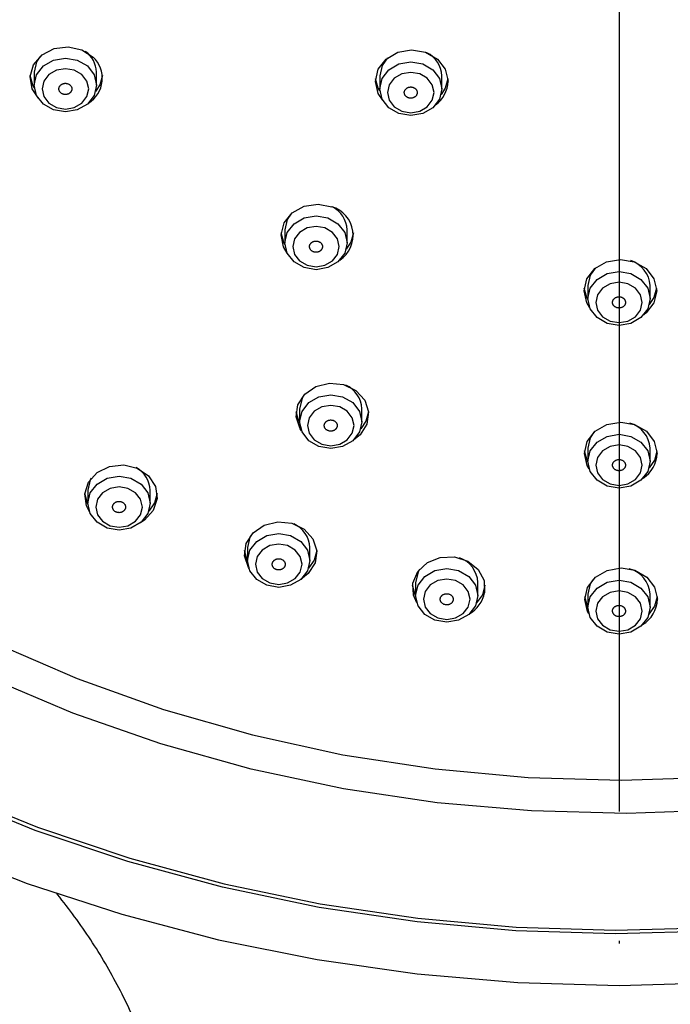
# Model space of a CAD drawing. Units: millimetres. Extents: x 0 to 2520, y 0 to 3564.
# Drawn here: x 934 to 959, y 1869 to 1907 of the extents above; entities that cross this region are included whole.
import ezdxf

# ---------------------------------------------------------------- set-up
doc = ezdxf.new("R2010")
doc.units = ezdxf.units.MM
doc.linetypes.add('PHANTOM', pattern=[13, 10, -1, 0, -1, 0, -1])
doc.layers.add('1', color=7, linetype='Continuous')
doc.styles.add('CONVERTER_12', font='txt.shx', dxfattribs={"width": 0.9})
doc.dimstyles.new('ME10_DIM_20', dxfattribs={"dimtxt": 42, "dimasz": 42, "dimexe": 12, "dimexo": 0, "dimgap": 12, "dimtad": 1, "dimdsep": 46, "dimtxsty": 'CONVERTER_12', "dimsah": 1, "dimcen": 0.09, "dimclrd": 2, "dimclre": 2, "dimclrt": 7, "dimadec": 0, "dimazin": 0, "dimtfac": 1, "dimtdec": 4, "dimtix": 1, "dimtmove": 0, "dimatfit": 3, "dimfxl": 1, "dimtolj": 1, "dimtzin": 0, "dimarcsym": 0})

# ---------------------------------------------------------------- blocks, each defined once
blk = doc.blocks.new('S3501-81-C_K', base_point=(1600.1286, 801.8057))
at = {"color": 7, "linetype": 'Continuous'}
for p, q in [((1090.7057, 1140.5544), (1090.7057, 1140.4544)), ((1091.1857, 1140.4544), (1091.1857, 1140.5544)), ((1093.3716, 1140.526), (1093.3716, 1140.426)), ((1093.8516, 1140.426), (1093.8516, 1140.526)), ((1092.6401, 1139.3373), (1092.6401, 1139.2373)), ((1093.1201, 1139.2373), (1093.1201, 1139.3373)), ((1094.9788, 1138.9067), (1094.9788, 1138.8067)), ((1095.4588, 1138.8067), (1095.4588, 1138.9067)), ((1092.7539, 1137.9562), (1092.7539, 1137.8562)), ((1093.2339, 1137.8562), (1093.2339, 1137.9562)), ((1094.9788, 1137.651), (1094.9788, 1137.551)), ((1095.4588, 1137.551), (1095.4588, 1137.651)), ((1091.1199, 1137.3275), (1091.1199, 1137.2275)), ((1091.5999, 1137.2275), (1091.5999, 1137.3275)), ((1092.3522, 1136.8855), (1092.3522, 1136.7855)), ((1092.8322, 1136.7855), (1092.8322, 1136.8855)), ((1093.6491, 1136.6158), (1093.6491, 1136.5158)), ((1094.1291, 1136.5158), (1094.1291, 1136.6158)), ((1094.9788, 1136.5252), (1094.9788, 1136.4252)), ((1095.4588, 1136.4252), (1095.4588, 1136.5252))]:
    blk.add_line(p, q, dxfattribs=at)
for points in [[(1089.9379, 1134.5724), (1090.6496, 1134.2932), (1091.3808, 1134.0548), (1092.1285, 1133.8584), (1092.8894, 1133.7047), (1093.6603, 1133.5945), (1094.4379, 1133.5282), (1095.2188, 1133.506), (1095.9997, 1133.5282), (1096.7773, 1133.5945), (1097.5482, 1133.7047), (1098.3091, 1133.8584), (1099.0568, 1134.0548), (1099.7881, 1134.2932), (1100.4997, 1134.5724), (1101.1888, 1134.8914)], [(1090.0385, 1135.0075), (1090.7302, 1134.7275), (1091.442, 1134.4882), (1092.1706, 1134.2906), (1092.9129, 1134.1355), (1093.6655, 1134.0238), (1094.425, 1133.9558), (1095.188, 1133.932), (1095.9512, 1133.9523), (1096.7111, 1134.0167), (1097.4643, 1134.1249), (1098.2076, 1134.2765), (1098.9374, 1134.4707), (1099.6507, 1134.7067), (1100.3442, 1134.9834), (1101.0147, 1135.2996)], [(1100.8258, 1136.2564), (1100.1953, 1135.9327), (1099.5399, 1135.6484), (1098.8631, 1135.4048), (1098.168, 1135.2031), (1097.4583, 1135.0445), (1096.7374, 1134.9295), (1096.009, 1134.8589), (1095.2766, 1134.833), (1094.5439, 1134.8519), (1093.8146, 1134.9154), (1093.0923, 1135.0234), (1092.3806, 1135.1752), (1091.683, 1135.3702), (1091.0031, 1135.6072), (1090.3441, 1135.8852)], [(1090.39, 1136.1528), (1091.036, 1135.8741), (1091.7034, 1135.636), (1092.3887, 1135.4397), (1093.0884, 1135.2863), (1093.799, 1135.1765), (1094.5168, 1135.1109), (1095.2381, 1135.0897), (1095.9594, 1135.1132), (1096.6769, 1135.1813), (1097.387, 1135.2934), (1098.0861, 1135.4492), (1098.7705, 1135.6477), (1099.4368, 1135.888), (1100.0816, 1136.1689), (1100.7017, 1136.4889)], [(1101.0363, 1135.2767), (1100.3632, 1134.9593), (1099.6672, 1134.6816), (1098.9512, 1134.4447), (1098.2187, 1134.2498), (1097.4727, 1134.0977), (1096.7166, 1133.989), (1095.9539, 1133.9244), (1095.1879, 1133.904), (1094.422, 1133.928), (1093.6597, 1133.9962), (1092.9043, 1134.1083), (1092.1593, 1134.2639), (1091.428, 1134.4623), (1090.7135, 1134.7025), (1090.0192, 1134.9835)], [(1090.7344, 1140.3559), (1090.6893, 1140.4259), (1090.6735, 1140.5195), (1090.7001, 1140.6113), (1090.7653, 1140.6872), (1090.8591, 1140.7357), (1090.9672, 1140.7495), (1091.0732, 1140.7264), (1091.1608, 1140.6699)], [(1093.3929, 1140.3402), (1093.3605, 1140.3901), (1093.339, 1140.4828), (1093.3601, 1140.5757), (1093.4206, 1140.6544), (1093.5113, 1140.7072), (1093.6184, 1140.7258), (1093.7256, 1140.7075), (1093.8166, 1140.6551), (1093.8775, 1140.5765), (1093.899, 1140.4838)], [(1090.7487, 1140.673), (1090.724, 1140.6339), (1090.7057, 1140.5544)], [(1093.4317, 1140.6635), (1093.3898, 1140.6055), (1093.3716, 1140.526)], [(1090.7072, 1140.4313), (1090.6946, 1140.4541), (1090.6741, 1140.5273)], [(1091.2321, 1140.5273), (1091.212, 1140.4549), (1091.1784, 1140.4033)], [(1093.3724, 1140.4084), (1093.3605, 1140.4301), (1093.3399, 1140.5033)], [(1093.898, 1140.5033), (1093.8779, 1140.4309), (1093.8459, 1140.3813)], [(1092.6588, 1139.1567), (1092.6289, 1139.2061), (1092.6102, 1139.2993), (1092.6341, 1139.3916), (1092.697, 1139.469), (1092.7893, 1139.5196), (1092.8969, 1139.5358), (1093.0035, 1139.5151)], [(1092.6854, 1139.4589), (1092.6584, 1139.4168), (1092.6401, 1139.3373)], [(1092.6406, 1139.2234), (1092.6316, 1139.2402), (1092.6111, 1139.3134)], [(1093.1692, 1139.3134), (1093.149, 1139.241), (1093.1128, 1139.1864)], [(1094.9921, 1138.7387), (1094.9713, 1138.7735), (1094.9498, 1138.8663), (1094.9709, 1138.9591), (1095.0314, 1139.0379), (1095.1222, 1139.0906), (1095.2293, 1139.1092)], [(1095.2293, 1139.1092), (1095.3365, 1139.091), (1095.4274, 1139.0385), (1095.4883, 1138.96), (1095.5098, 1138.8672), (1095.4887, 1138.7744), (1095.4282, 1138.6956), (1095.4101, 1138.6812)], [(1095.038, 1139.0434), (1094.9971, 1138.9863), (1094.9788, 1138.9067)], [(1094.979, 1138.799), (1094.9713, 1138.8135), (1094.9508, 1138.8868)], [(1095.5089, 1138.8868), (1095.4887, 1138.8144), (1095.4527, 1138.7599)], [(1092.7678, 1137.7864), (1092.7578, 1137.802), (1092.7279, 1137.893), (1092.7405, 1137.987), (1092.7937, 1138.0696), (1092.8794, 1138.1284), (1092.9845, 1138.1542), (1093.093, 1138.1433), (1093.1884, 1138.0972), (1093.2562, 1138.023), (1093.2861, 1137.932), (1093.2735, 1137.838)], [(1092.7898, 1138.0656), (1092.7722, 1138.0357), (1092.7539, 1137.9562)], [(1092.7541, 1137.8485), (1092.7485, 1137.8593), (1092.7279, 1137.9325)], [(1093.286, 1137.9325), (1093.2659, 1137.8601), (1093.2251, 1137.8005)], [(1093.2735, 1137.838), (1093.2203, 1137.7554), (1093.1712, 1137.7161)], [(1094.9888, 1137.4918), (1094.9741, 1137.5178), (1094.9526, 1137.6106), (1094.9737, 1137.7034), (1095.0342, 1137.7822), (1095.1249, 1137.8349), (1095.232, 1137.8535), (1095.3392, 1137.8352), (1095.4302, 1137.7828), (1095.4911, 1137.7042), (1095.5126, 1137.6115)], [(1095.0257, 1137.7745), (1094.9971, 1137.7305), (1094.9788, 1137.651)], [(1094.9788, 1137.5485), (1094.9741, 1137.5578), (1094.9535, 1137.631)], [(1095.5116, 1137.631), (1095.4915, 1137.5587), (1095.4514, 1137.4997)], [(1091.1346, 1137.156), (1091.1083, 1137.2058), (1091.0952, 1137.2997), (1091.1247, 1137.3908), (1091.1921, 1137.4652), (1091.2874, 1137.5116), (1091.3958, 1137.5229), (1091.501, 1137.4974), (1091.587, 1137.439), (1091.6405, 1137.3565), (1091.6536, 1137.2626), (1091.6241, 1137.1714)], [(1091.1453, 1137.4205), (1091.1382, 1137.407), (1091.1199, 1137.3275)], [(1091.1201, 1137.2197), (1091.1159, 1137.2279), (1091.0953, 1137.3011)], [(1091.6534, 1137.3011), (1091.6333, 1137.2288), (1091.5889, 1137.1653)], [(1091.6241, 1137.1714), (1091.5566, 1137.097), (1091.5252, 1137.0768)], [(1092.3635, 1136.7224), (1092.3584, 1136.7306), (1092.3285, 1136.8216), (1092.3412, 1136.9156), (1092.3944, 1136.9983), (1092.48, 1137.057), (1092.5851, 1137.0828), (1092.6936, 1137.0719), (1092.7891, 1137.0258), (1092.8569, 1136.9516), (1092.8867, 1136.8606), (1092.8741, 1136.7666)], [(1092.3794, 1136.9816), (1092.3704, 1136.965), (1092.3522, 1136.8855)], [(1092.3522, 1136.7818), (1092.3492, 1136.7879), (1092.3286, 1136.8611)], [(1092.8867, 1136.8611), (1092.8665, 1136.7888), (1092.8218, 1136.7249)], [(1092.8741, 1136.7666), (1092.8209, 1136.684), (1092.7628, 1136.6392)], [(1093.6581, 1136.4596), (1093.633, 1136.5166), (1093.6285, 1136.6111), (1093.6662, 1136.6999), (1093.7402, 1136.7695), (1093.8393, 1136.8093), (1093.9485, 1136.8132), (1094.051, 1136.7806), (1094.1314, 1136.7165), (1094.1773, 1136.6307), (1094.1818, 1136.5361)], [(1093.6799, 1136.7176), (1093.6674, 1136.6953), (1093.6491, 1136.6158)], [(1094.9862, 1136.3741), (1094.9766, 1136.392), (1094.9551, 1136.4847), (1094.9762, 1136.5776), (1095.0367, 1136.6563), (1095.1274, 1136.709), (1095.2345, 1136.7277), (1095.3417, 1136.7094), (1095.4327, 1136.657), (1095.4936, 1136.5784), (1095.5151, 1136.4857)], [(1093.6491, 1136.5155), (1093.6467, 1136.5204), (1093.6261, 1136.5936)], [(1094.1842, 1136.5936), (1094.1641, 1136.5212), (1094.1195, 1136.4576)], [(1095.0157, 1136.6359), (1094.9971, 1136.6047), (1094.9788, 1136.5252)], [(1094.9788, 1136.4274), (1094.9766, 1136.432), (1094.956, 1136.5052)], [(1095.5141, 1136.5052), (1095.494, 1136.4328), (1095.4502, 1136.37)]]:
    blk.add_lwpolyline(points, dxfattribs=at)
for points in [[(1090.724, 1140.5339), (1090.776, 1140.6013), (1090.8539, 1140.6464), (1090.9457, 1140.6622), (1091.0376, 1140.6464), (1091.1154, 1140.6013), (1091.1675, 1140.5339), (1091.1857, 1140.4544), (1091.1675, 1140.3748), (1091.1154, 1140.3074), (1091.0376, 1140.2623), (1090.9457, 1140.2465), (1090.8539, 1140.2623), (1090.776, 1140.3074), (1090.724, 1140.3748), (1090.7057, 1140.4544), (1090.724, 1140.5339)], [(1093.3898, 1140.5055), (1093.4418, 1140.5729), (1093.5197, 1140.618), (1093.6116, 1140.6338), (1093.7034, 1140.618), (1093.7813, 1140.5729), (1093.8333, 1140.5055), (1093.8516, 1140.426), (1093.8333, 1140.3464), (1093.7813, 1140.279), (1093.7034, 1140.2339), (1093.6116, 1140.2181), (1093.5197, 1140.2339), (1093.4418, 1140.279), (1093.3898, 1140.3464), (1093.3716, 1140.426), (1093.3898, 1140.5055)], [(1090.7794, 1140.3647), (1090.8185, 1140.3141), (1090.8769, 1140.2803), (1090.9457, 1140.2685), (1091.0146, 1140.2803), (1091.073, 1140.3141), (1091.112, 1140.3647), (1091.1257, 1140.4244), (1091.112, 1140.484), (1091.073, 1140.5346), (1091.0146, 1140.5684), (1090.9457, 1140.5802), (1090.8769, 1140.5684), (1090.8185, 1140.5346), (1090.7794, 1140.484), (1090.7657, 1140.4244), (1090.7794, 1140.3647)], [(1093.4453, 1140.3363), (1093.4843, 1140.2857), (1093.5427, 1140.2519), (1093.6116, 1140.2401), (1093.6804, 1140.2519), (1093.7388, 1140.2857), (1093.7778, 1140.3363), (1093.7916, 1140.396), (1093.7778, 1140.4556), (1093.7388, 1140.5062), (1093.6804, 1140.54), (1093.6116, 1140.5518), (1093.5427, 1140.54), (1093.4843, 1140.5062), (1093.4453, 1140.4556), (1093.4316, 1140.396), (1093.4453, 1140.3363)], [(1092.6584, 1139.3168), (1092.7104, 1139.3842), (1092.7882, 1139.4293), (1092.8801, 1139.4451), (1092.9719, 1139.4293), (1093.0498, 1139.3842), (1093.1018, 1139.3168), (1093.1201, 1139.2373), (1093.1018, 1139.1577), (1093.0498, 1139.0903), (1092.9719, 1139.0452), (1092.8801, 1139.0294), (1092.7882, 1139.0452), (1092.7104, 1139.0903), (1092.6584, 1139.1577), (1092.6401, 1139.2373), (1092.6584, 1139.3168)], [(1092.7138, 1139.1476), (1092.7528, 1139.097), (1092.8112, 1139.0632), (1092.8801, 1139.0514), (1092.949, 1139.0632), (1093.0074, 1139.097), (1093.0464, 1139.1476), (1093.0601, 1139.2073), (1093.0464, 1139.2669), (1093.0074, 1139.3175), (1092.949, 1139.3513), (1092.8801, 1139.3631), (1092.8112, 1139.3513), (1092.7528, 1139.3175), (1092.7138, 1139.2669), (1092.7001, 1139.2073), (1092.7138, 1139.1476)], [(1094.9971, 1138.8863), (1095.0491, 1138.9537), (1095.127, 1138.9988), (1095.2188, 1139.0146), (1095.3107, 1138.9988), (1095.3885, 1138.9537), (1095.4406, 1138.8863), (1095.4588, 1138.8067), (1095.4406, 1138.7272), (1095.3885, 1138.6598), (1095.3107, 1138.6147), (1095.2188, 1138.5989), (1095.127, 1138.6147), (1095.0491, 1138.6598), (1094.9971, 1138.7272), (1094.9788, 1138.8067), (1094.9971, 1138.8863)], [(1095.0525, 1138.7171), (1095.0915, 1138.6665), (1095.1499, 1138.6327), (1095.2188, 1138.6209), (1095.2877, 1138.6327), (1095.3461, 1138.6665), (1095.3851, 1138.7171), (1095.3988, 1138.7767), (1095.3851, 1138.8364), (1095.3461, 1138.887), (1095.2877, 1138.9208), (1095.2188, 1138.9326), (1095.1499, 1138.9208), (1095.0915, 1138.887), (1095.0525, 1138.8364), (1095.0388, 1138.7767), (1095.0525, 1138.7171)], [(1092.7722, 1137.9357), (1092.8242, 1138.0032), (1092.9021, 1138.0482), (1092.9939, 1138.064), (1093.0857, 1138.0482), (1093.1636, 1138.0032), (1093.2156, 1137.9357), (1093.2339, 1137.8562), (1093.2156, 1137.7767), (1093.1636, 1137.7092), (1093.0857, 1137.6642), (1092.9939, 1137.6483), (1092.9021, 1137.6642), (1092.8242, 1137.7092), (1092.7722, 1137.7767), (1092.7539, 1137.8562), (1092.7722, 1137.9357)], [(1092.8276, 1137.7665), (1092.8666, 1137.716), (1092.925, 1137.6822), (1092.9939, 1137.6703), (1093.0628, 1137.6822), (1093.1212, 1137.716), (1093.1602, 1137.7665), (1093.1739, 1137.8262), (1093.1602, 1137.8858), (1093.1212, 1137.9364), (1093.0628, 1137.9702), (1092.9939, 1137.9821), (1092.925, 1137.9702), (1092.8666, 1137.9364), (1092.8276, 1137.8858), (1092.8139, 1137.8262), (1092.8276, 1137.7665)], [(1094.9971, 1137.6305), (1095.0491, 1137.698), (1095.127, 1137.743), (1095.2188, 1137.7589), (1095.3107, 1137.743), (1095.3885, 1137.698), (1095.4406, 1137.6305), (1095.4588, 1137.551), (1095.4406, 1137.4715), (1095.3885, 1137.404), (1095.3107, 1137.359), (1095.2188, 1137.3432), (1095.127, 1137.359), (1095.0491, 1137.404), (1094.9971, 1137.4715), (1094.9788, 1137.551), (1094.9971, 1137.6305)], [(1095.0525, 1137.4614), (1095.0915, 1137.4108), (1095.1499, 1137.377), (1095.2188, 1137.3651), (1095.2877, 1137.377), (1095.3461, 1137.4108), (1095.3851, 1137.4614), (1095.3988, 1137.521), (1095.3851, 1137.5807), (1095.3461, 1137.6312), (1095.2877, 1137.665), (1095.2188, 1137.6769), (1095.1499, 1137.665), (1095.0915, 1137.6312), (1095.0525, 1137.5807), (1095.0388, 1137.521), (1095.0525, 1137.4614)], [(1091.1382, 1137.307), (1091.1902, 1137.3745), (1091.2681, 1137.4195), (1091.3599, 1137.4353), (1091.4517, 1137.4195), (1091.5296, 1137.3745), (1091.5816, 1137.307), (1091.5999, 1137.2275), (1091.5816, 1137.148), (1091.5296, 1137.0805), (1091.4517, 1137.0355), (1091.3599, 1137.0197), (1091.2681, 1137.0355), (1091.1902, 1137.0805), (1091.1382, 1137.148), (1091.1199, 1137.2275), (1091.1382, 1137.307)], [(1091.1936, 1137.1378), (1091.2326, 1137.0873), (1091.291, 1137.0535), (1091.3599, 1137.0416), (1091.4288, 1137.0535), (1091.4872, 1137.0873), (1091.5262, 1137.1378), (1091.5399, 1137.1975), (1091.5262, 1137.2572), (1091.4872, 1137.3077), (1091.4288, 1137.3415), (1091.3599, 1137.3534), (1091.291, 1137.3415), (1091.2326, 1137.3077), (1091.1936, 1137.2572), (1091.1799, 1137.1975), (1091.1936, 1137.1378)], [(1092.3704, 1136.865), (1092.4225, 1136.9324), (1092.5003, 1136.9775), (1092.5922, 1136.9933), (1092.684, 1136.9775), (1092.7619, 1136.9324), (1092.8139, 1136.865), (1092.8322, 1136.7855), (1092.8139, 1136.7059), (1092.7619, 1136.6385), (1092.684, 1136.5934), (1092.5922, 1136.5776), (1092.5003, 1136.5934), (1092.4225, 1136.6385), (1092.3704, 1136.7059), (1092.3522, 1136.7855), (1092.3704, 1136.865)], [(1092.4259, 1136.6958), (1092.4649, 1136.6452), (1092.5233, 1136.6114), (1092.5922, 1136.5996), (1092.6611, 1136.6114), (1092.7195, 1136.6452), (1092.7585, 1136.6958), (1092.7722, 1136.7555), (1092.7585, 1136.8151), (1092.7195, 1136.8657), (1092.6611, 1136.8995), (1092.5922, 1136.9113), (1092.5233, 1136.8995), (1092.4649, 1136.8657), (1092.4259, 1136.8151), (1092.4122, 1136.7555), (1092.4259, 1136.6958)], [(1093.6674, 1136.5953), (1093.7194, 1136.6628), (1093.7973, 1136.7078), (1093.8891, 1136.7236), (1093.981, 1136.7078), (1094.0588, 1136.6628), (1094.1109, 1136.5953), (1094.1291, 1136.5158), (1094.1109, 1136.4363), (1094.0588, 1136.3688), (1093.981, 1136.3238), (1093.8891, 1136.308), (1093.7973, 1136.3238), (1093.7194, 1136.3688), (1093.6674, 1136.4363), (1093.6491, 1136.5158), (1093.6674, 1136.5953)], [(1093.7228, 1136.4261), (1093.7618, 1136.3756), (1093.8202, 1136.3418), (1093.8891, 1136.3299), (1093.958, 1136.3418), (1094.0164, 1136.3756), (1094.0554, 1136.4261), (1094.0691, 1136.4858), (1094.0554, 1136.5455), (1094.0164, 1136.596), (1093.958, 1136.6298), (1093.8891, 1136.6417), (1093.8202, 1136.6298), (1093.7618, 1136.596), (1093.7228, 1136.5455), (1093.7091, 1136.4858), (1093.7228, 1136.4261)], [(1094.9971, 1136.5047), (1095.0491, 1136.5721), (1095.127, 1136.6172), (1095.2188, 1136.633), (1095.3107, 1136.6172), (1095.3885, 1136.5721), (1095.4406, 1136.5047), (1095.4588, 1136.4252), (1095.4406, 1136.3456), (1095.3885, 1136.2782), (1095.3107, 1136.2332), (1095.2188, 1136.2173), (1095.127, 1136.2332), (1095.0491, 1136.2782), (1094.9971, 1136.3456), (1094.9788, 1136.4252), (1094.9971, 1136.5047)], [(1095.0525, 1136.3355), (1095.0915, 1136.2849), (1095.1499, 1136.2512), (1095.2188, 1136.2393), (1095.2877, 1136.2512), (1095.3461, 1136.2849), (1095.3851, 1136.3355), (1095.3988, 1136.3952), (1095.3851, 1136.4548), (1095.3461, 1136.5054), (1095.2877, 1136.5392), (1095.2188, 1136.5511), (1095.1499, 1136.5392), (1095.0915, 1136.5054), (1095.0525, 1136.4548), (1095.0388, 1136.3952), (1095.0525, 1136.3355)]]:
    blk.add_lwpolyline(points, close=True, dxfattribs=at)
for centre, radius, start, end in [((1090.9841, 1140.5485), 0.2017, 1.66396, 55.19091), ((1093.646, 1140.5187), 0.2057, 2.01883, 63.84853), ((1091.005, 1140.5068), 0.2255, 301.85688, 46.30618), ((1093.6645, 1140.4898), 0.2346, 306.13847, 358.51727), ((1092.9358, 1139.2948), 0.2305, 303.44483, 72.91519), ((1092.9147, 1139.3301), 0.2055, 2.00433, 63.49837), ((1095.244, 1138.8942), 0.2152, 3.33639, 72.36323), ((1093.0272, 1137.9486), 0.2068, 2.11606, 66.19346), ((1095.2432, 1137.6381), 0.216, 3.42807, 74.10009), ((1095.2765, 1137.6181), 0.2361, 303.04037, 358.39203), ((1091.3952, 1137.3205), 0.2048, 1.94554, 62.07606), ((1092.6254, 1136.8778), 0.2069, 2.12742, 66.4669), ((1093.9201, 1136.6073), 0.2092, 2.32379, 71.19403), ((1095.2426, 1136.512), 0.2167, 3.49658, 75.40642), ((1093.9402, 1136.5877), 0.2471, 300.44978, 347.94383), ((1095.2781, 1136.4926), 0.2371, 301.22998, 358.31816)]:
    blk.add_arc(centre, radius, start, end, dxfattribs=at)
for points, knots in [([(1090.9808, 1140.4552), (1090.9788, 1140.4567), (1090.9746, 1140.4597), (1090.9678, 1140.4635), (1090.9603, 1140.466), (1090.9533, 1140.4673), (1090.947, 1140.4677), (1090.9416, 1140.4676), (1090.9362, 1140.467), (1090.9306, 1140.4657), (1090.9251, 1140.4639), (1090.9197, 1140.4615), (1090.9147, 1140.4584), (1090.9101, 1140.4549), (1090.9061, 1140.4509), (1090.9026, 1140.4465), (1090.8998, 1140.4418), (1090.8978, 1140.4369), (1090.8964, 1140.4321), (1090.8957, 1140.4274), (1090.8957, 1140.4227), (1090.8963, 1140.4172), (1090.8979, 1140.4111), (1090.9009, 1140.4046), (1090.9052, 1140.3986), (1090.9105, 1140.3934), (1090.9167, 1140.3888), (1090.9236, 1140.3852), (1090.9311, 1140.3827), (1090.9381, 1140.3814), (1090.9444, 1140.381), (1090.9499, 1140.3811), (1090.9553, 1140.3818), (1090.9608, 1140.383), (1090.9664, 1140.3848), (1090.9718, 1140.3872), (1090.9768, 1140.3903), (1090.9814, 1140.3938), (1090.9854, 1140.3978), (1090.9889, 1140.4022), (1090.9917, 1140.407), (1090.9937, 1140.4118), (1090.995, 1140.4166), (1090.9957, 1140.4213), (1090.9958, 1140.4261), (1090.9952, 1140.4316), (1090.9937, 1140.4377), (1090.9906, 1140.4442), (1090.986, 1140.45), (1090.9826, 1140.4534), (1090.9808, 1140.4552)], [0, 0, 0, 0, 0.0076766, 0.015379, 0.0232411, 0.0312566, 0.0367012, 0.04213, 0.0476022, 0.0530551, 0.0590559, 0.0649806, 0.0708702, 0.0766683, 0.0823169, 0.0878633, 0.0933674, 0.098798, 0.1035522, 0.1082712, 0.1130234, 0.1177906, 0.1247921, 0.1318902, 0.139185, 0.1466639, 0.1542576, 0.1619935, 0.1699206, 0.1779466, 0.1833861, 0.1888204, 0.1942942, 0.1997455, 0.2057457, 0.211671, 0.2175607, 0.2233587, 0.2290075, 0.2345537, 0.2400571, 0.2454883, 0.2502447, 0.2549618, 0.2597079, 0.2644802, 0.2715419, 0.27866, 0.2859053, 0.2933442, 0.2933442, 0.2933442, 0.2933442]), ([(1093.6606, 1140.3877), (1093.6609, 1140.39), (1093.6615, 1140.3946), (1093.6615, 1140.4016), (1093.6597, 1140.4085), (1093.657, 1140.4143), (1093.654, 1140.419), (1093.6508, 1140.4229), (1093.6472, 1140.4265), (1093.643, 1140.4298), (1093.6382, 1140.4328), (1093.6328, 1140.4353), (1093.6271, 1140.4372), (1093.6211, 1140.4386), (1093.6151, 1140.4393), (1093.6089, 1140.4393), (1093.6029, 1140.4387), (1093.5971, 1140.4375), (1093.5918, 1140.4358), (1093.5869, 1140.4337), (1093.5823, 1140.4312), (1093.5773, 1140.4277), (1093.5724, 1140.4232), (1093.5678, 1140.4175), (1093.5644, 1140.4111), (1093.5623, 1140.4043), (1093.5613, 1140.3973), (1093.5617, 1140.3903), (1093.5634, 1140.3835), (1093.5661, 1140.3777), (1093.5691, 1140.3729), (1093.5723, 1140.369), (1093.5759, 1140.3654), (1093.5802, 1140.3621), (1093.585, 1140.3592), (1093.5903, 1140.3566), (1093.596, 1140.3547), (1093.602, 1140.3534), (1093.608, 1140.3526), (1093.6142, 1140.3526), (1093.6202, 1140.3532), (1093.626, 1140.3544), (1093.6313, 1140.3561), (1093.6362, 1140.3582), (1093.6408, 1140.3608), (1093.6458, 1140.3642), (1093.6508, 1140.3687), (1093.6554, 1140.3744), (1093.6584, 1140.381), (1093.6599, 1140.3854), (1093.6606, 1140.3877)], [0, 0, 0, 0, 0.0070045, 0.0139297, 0.0209069, 0.0280431, 0.0329433, 0.0378972, 0.0429839, 0.0481601, 0.053992, 0.0599053, 0.0659484, 0.0720527, 0.0781356, 0.0842268, 0.0903648, 0.0964743, 0.101834, 0.1071333, 0.1124157, 0.1176326, 0.1251059, 0.1324011, 0.1395796, 0.1466552, 0.1536193, 0.1605558, 0.1675895, 0.1747333, 0.1796283, 0.1845879, 0.1896763, 0.1948507, 0.200682, 0.2065959, 0.2126391, 0.2187433, 0.2248264, 0.2309174, 0.2370546, 0.2431649, 0.248527, 0.253824, 0.2590988, 0.2643226, 0.2718717, 0.2791762, 0.2862537, 0.2933314, 0.2933314, 0.2933314, 0.2933314]), ([(1092.8977, 1139.2478), (1092.8951, 1139.2484), (1092.8899, 1139.2497), (1092.882, 1139.2508), (1092.8739, 1139.2505), (1092.8669, 1139.2492), (1092.8609, 1139.2473), (1092.856, 1139.2453), (1092.8513, 1139.2428), (1092.8469, 1139.2398), (1092.8427, 1139.2362), (1092.8389, 1139.232), (1092.8357, 1139.2274), (1092.8332, 1139.2226), (1092.8314, 1139.2175), (1092.8303, 1139.2123), (1092.8299, 1139.2069), (1092.8304, 1139.2018), (1092.8314, 1139.197), (1092.833, 1139.1924), (1092.8352, 1139.188), (1092.8383, 1139.1832), (1092.8426, 1139.1782), (1092.8485, 1139.1734), (1092.8551, 1139.1695), (1092.8625, 1139.1666), (1092.8702, 1139.1646), (1092.8782, 1139.1637), (1092.8862, 1139.1641), (1092.8933, 1139.1654), (1092.8992, 1139.1672), (1092.9042, 1139.1692), (1092.9088, 1139.1717), (1092.9133, 1139.1748), (1092.9175, 1139.1784), (1092.9213, 1139.1825), (1092.9245, 1139.1871), (1092.927, 1139.1919), (1092.9288, 1139.197), (1092.9299, 1139.2023), (1092.9302, 1139.2076), (1092.9298, 1139.2127), (1092.9288, 1139.2176), (1092.9272, 1139.2221), (1092.925, 1139.2265), (1092.9219, 1139.2313), (1092.9176, 1139.2364), (1092.9117, 1139.2412), (1092.9049, 1139.2448), (1092.9001, 1139.2468), (1092.8977, 1139.2478)], [0, 0, 0, 0, 0.0080145, 0.0159888, 0.0239878, 0.0320009, 0.0373743, 0.0426763, 0.0479661, 0.0531909, 0.058898, 0.064501, 0.0700556, 0.0755289, 0.0808849, 0.0861878, 0.0915146, 0.0968472, 0.1015851, 0.1063564, 0.1112296, 0.1161776, 0.1235268, 0.1310394, 0.1387733, 0.1466668, 0.1546116, 0.1626035, 0.1706632, 0.1786907, 0.1840594, 0.1893665, 0.1946578, 0.199881, 0.2055876, 0.2111911, 0.2167458, 0.222219, 0.2275752, 0.2328779, 0.238204, 0.2435373, 0.2482771, 0.2530466, 0.2579144, 0.262867, 0.2702756, 0.2778107, 0.2854891, 0.2933485, 0.2933485, 0.2933485, 0.2933485]), ([(1095.2159, 1138.82), (1095.2132, 1138.8196), (1095.2079, 1138.8189), (1095.2001, 1138.8172), (1095.1929, 1138.8141), (1095.1871, 1138.8104), (1095.1825, 1138.8066), (1095.1789, 1138.803), (1095.1759, 1138.7991), (1095.1732, 1138.7947), (1095.1711, 1138.79), (1095.1695, 1138.7848), (1095.1688, 1138.7795), (1095.1688, 1138.7742), (1095.1695, 1138.7689), (1095.171, 1138.7637), (1095.1732, 1138.7588), (1095.176, 1138.7542), (1095.1792, 1138.7502), (1095.1828, 1138.7466), (1095.1868, 1138.7434), (1095.1919, 1138.7401), (1095.1982, 1138.7371), (1095.2058, 1138.7347), (1095.2137, 1138.7335), (1095.2218, 1138.7333), (1095.2297, 1138.7343), (1095.2374, 1138.7363), (1095.2447, 1138.7394), (1095.2505, 1138.7431), (1095.2551, 1138.7469), (1095.2587, 1138.7505), (1095.2618, 1138.7544), (1095.2644, 1138.7588), (1095.2666, 1138.7635), (1095.2681, 1138.7687), (1095.2689, 1138.774), (1095.2689, 1138.7793), (1095.2681, 1138.7846), (1095.2667, 1138.7898), (1095.2645, 1138.7947), (1095.2617, 1138.7993), (1095.2584, 1138.8033), (1095.2549, 1138.8069), (1095.2508, 1138.8101), (1095.2457, 1138.8134), (1095.2394, 1138.8165), (1095.2318, 1138.8189), (1095.2239, 1138.8198), (1095.2185, 1138.8199), (1095.2159, 1138.82)], [0, 0, 0, 0, 0.0080507, 0.0159749, 0.0237773, 0.0314766, 0.036594, 0.0416156, 0.046608, 0.0515355, 0.0569303, 0.0622591, 0.0675959, 0.072924, 0.0782159, 0.0835407, 0.088978, 0.0944991, 0.0994568, 0.1044864, 0.1096471, 0.1148941, 0.1226716, 0.1305642, 0.1385914, 0.1466669, 0.1546721, 0.1625937, 0.1704503, 0.1781662, 0.1832795, 0.1883057, 0.1932995, 0.1982255, 0.2036198, 0.2089491, 0.214286, 0.219614, 0.224906, 0.2302307, 0.2356673, 0.2411891, 0.2461486, 0.2511766, 0.2563316, 0.2615834, 0.2694254, 0.2773388, 0.2852892, 0.2933484, 0.2933484, 0.2933484, 0.2933484]), ([(1092.9764, 1137.7856), (1092.979, 1137.785), (1092.9842, 1137.7838), (1092.9922, 1137.7826), (1093.0002, 1137.783), (1093.0072, 1137.7843), (1093.0132, 1137.7861), (1093.0181, 1137.7882), (1093.0227, 1137.7907), (1093.0272, 1137.7938), (1093.0314, 1137.7974), (1093.0352, 1137.8015), (1093.0383, 1137.8061), (1093.0408, 1137.811), (1093.0426, 1137.8161), (1093.0437, 1137.8213), (1093.044, 1137.8266), (1093.0436, 1137.8317), (1093.0425, 1137.8366), (1093.041, 1137.8411), (1093.0388, 1137.8455), (1093.0356, 1137.8503), (1093.0313, 1137.8553), (1093.0254, 1137.8601), (1093.0187, 1137.864), (1093.0114, 1137.8669), (1093.0037, 1137.8689), (1092.9957, 1137.8697), (1092.9877, 1137.8694), (1092.9806, 1137.8681), (1092.9746, 1137.8662), (1092.9697, 1137.8642), (1092.9651, 1137.8617), (1092.9606, 1137.8586), (1092.9564, 1137.855), (1092.9526, 1137.8509), (1092.9495, 1137.8463), (1092.947, 1137.8414), (1092.9451, 1137.8363), (1092.9441, 1137.8311), (1092.9438, 1137.8258), (1092.9442, 1137.8206), (1092.9453, 1137.8158), (1092.9468, 1137.8112), (1092.949, 1137.8069), (1092.9522, 1137.8021), (1092.9565, 1137.797), (1092.9624, 1137.7922), (1092.9692, 1137.7886), (1092.974, 1137.7866), (1092.9764, 1137.7856)], [0, 0, 0, 0, 0.0080157, 0.0159906, 0.0239894, 0.0320016, 0.0373739, 0.0426747, 0.0479629, 0.053186, 0.0588912, 0.0644922, 0.070045, 0.0755168, 0.0808716, 0.0861738, 0.0915003, 0.0968333, 0.1015719, 0.1063442, 0.1112187, 0.1161683, 0.1235201, 0.1310352, 0.1387714, 0.1466668, 0.1546129, 0.1626054, 0.1706648, 0.1786913, 0.1840591, 0.1893649, 0.1946546, 0.1998761, 0.2055808, 0.2111823, 0.2167352, 0.2222069, 0.2275619, 0.2328639, 0.2381898, 0.2435234, 0.2482639, 0.2530344, 0.2579036, 0.2628577, 0.2702688, 0.2778065, 0.2854871, 0.2933485, 0.2933485, 0.2933485, 0.2933485]), ([(1095.2167, 1137.4777), (1095.2194, 1137.4779), (1095.2247, 1137.4781), (1095.2326, 1137.4791), (1095.2402, 1137.4816), (1095.2464, 1137.4847), (1095.2514, 1137.4881), (1095.2554, 1137.4913), (1095.2589, 1137.495), (1095.2621, 1137.4991), (1095.2648, 1137.5036), (1095.2669, 1137.5086), (1095.2683, 1137.5138), (1095.2689, 1137.5191), (1095.2688, 1137.5244), (1095.268, 1137.5297), (1095.2663, 1137.5349), (1095.2641, 1137.5396), (1095.2614, 1137.5439), (1095.2582, 1137.5478), (1095.2546, 1137.5514), (1095.2499, 1137.5551), (1095.244, 1137.5587), (1095.2367, 1137.5617), (1095.229, 1137.5636), (1095.221, 1137.5644), (1095.2129, 1137.5642), (1095.2051, 1137.5629), (1095.1975, 1137.5604), (1095.1913, 1137.5573), (1095.1862, 1137.554), (1095.1823, 1137.5507), (1095.1787, 1137.547), (1095.1756, 1137.5429), (1095.1729, 1137.5384), (1095.1708, 1137.5334), (1095.1694, 1137.5282), (1095.1687, 1137.5229), (1095.1688, 1137.5176), (1095.1697, 1137.5123), (1095.1713, 1137.5072), (1095.1736, 1137.5024), (1095.1763, 1137.4981), (1095.1794, 1137.4942), (1095.183, 1137.4906), (1095.1878, 1137.4869), (1095.1937, 1137.4833), (1095.2009, 1137.4802), (1095.2087, 1137.4786), (1095.214, 1137.478), (1095.2167, 1137.4777)], [0, 0, 0, 0, 0.0080741, 0.0160421, 0.0239202, 0.0317176, 0.0369077, 0.0420036, 0.0470694, 0.052065, 0.0575252, 0.0629041, 0.0682717, 0.0736091, 0.0788889, 0.0841808, 0.0895654, 0.0950189, 0.099908, 0.1048645, 0.1099501, 0.1151245, 0.1228064, 0.1306244, 0.1386057, 0.1466671, 0.1546896, 0.1626596, 0.1705936, 0.1784072, 0.1835931, 0.1886937, 0.1937609, 0.198755, 0.2042147, 0.2095941, 0.2149618, 0.2202991, 0.2255791, 0.2308708, 0.2362548, 0.2417089, 0.2465998, 0.2515547, 0.2566348, 0.2618138, 0.2695586, 0.2773982, 0.2853086, 0.2933488, 0.2933488, 0.2933488, 0.2933488]), ([(1091.3422, 1137.157), (1091.3448, 1137.1564), (1091.35, 1137.1551), (1091.358, 1137.1539), (1091.366, 1137.1543), (1091.373, 1137.1556), (1091.379, 1137.1574), (1091.3839, 1137.1594), (1091.3886, 1137.1619), (1091.3931, 1137.165), (1091.3973, 1137.1685), (1091.4011, 1137.1727), (1091.4043, 1137.1773), (1091.4068, 1137.1821), (1091.4086, 1137.1872), (1091.4097, 1137.1924), (1091.41, 1137.1978), (1091.4096, 1137.2029), (1091.4086, 1137.2077), (1091.407, 1137.2123), (1091.4049, 1137.2167), (1091.4017, 1137.2215), (1091.3974, 1137.2265), (1091.3916, 1137.2313), (1091.3849, 1137.2352), (1091.3776, 1137.2382), (1091.3699, 1137.2401), (1091.3619, 1137.241), (1091.3538, 1137.2407), (1091.3468, 1137.2394), (1091.3408, 1137.2376), (1091.3359, 1137.2356), (1091.3312, 1137.2331), (1091.3267, 1137.23), (1091.3225, 1137.2265), (1091.3187, 1137.2223), (1091.3155, 1137.2177), (1091.313, 1137.2129), (1091.3112, 1137.2078), (1091.3101, 1137.2026), (1091.3098, 1137.1972), (1091.3102, 1137.1921), (1091.3112, 1137.1873), (1091.3128, 1137.1827), (1091.315, 1137.1783), (1091.3181, 1137.1735), (1091.3224, 1137.1684), (1091.3282, 1137.1636), (1091.335, 1137.16), (1091.3398, 1137.158), (1091.3422, 1137.157)], [0, 0, 0, 0, 0.0080138, 0.0159876, 0.0239867, 0.0320005, 0.0373745, 0.0426773, 0.047968, 0.0531938, 0.0589021, 0.0645063, 0.070062, 0.0755362, 0.080893, 0.0861963, 0.0915232, 0.0968557, 0.1015932, 0.1063638, 0.1112362, 0.1161833, 0.123531, 0.131042, 0.1387744, 0.1466668, 0.1546108, 0.1626023, 0.1706621, 0.1786902, 0.1840596, 0.1893675, 0.1946597, 0.1998839, 0.2055917, 0.2111964, 0.2167522, 0.2222263, 0.2275833, 0.2328864, 0.2382127, 0.2435458, 0.2482852, 0.2530541, 0.2579211, 0.2628727, 0.2702797, 0.2778133, 0.2854903, 0.2933485, 0.2933485, 0.2933485, 0.2933485]), ([(1092.5821, 1136.7131), (1092.5847, 1136.7128), (1092.5901, 1136.7123), (1092.5981, 1136.7122), (1092.606, 1136.7136), (1092.6127, 1136.7158), (1092.6183, 1136.7184), (1092.6228, 1136.7211), (1092.6269, 1136.7242), (1092.6308, 1136.7278), (1092.6343, 1136.7319), (1092.6373, 1136.7365), (1092.6396, 1136.7415), (1092.6413, 1136.7466), (1092.6421, 1136.7519), (1092.6423, 1136.7572), (1092.6416, 1136.7625), (1092.6403, 1136.7675), (1092.6384, 1136.7722), (1092.636, 1136.7765), (1092.6331, 1136.7805), (1092.6292, 1136.7848), (1092.624, 1136.7892), (1092.6174, 1136.7932), (1092.6101, 1136.7961), (1092.6023, 1136.798), (1092.5943, 1136.7989), (1092.5863, 1136.7987), (1092.5784, 1136.7973), (1092.5717, 1136.7951), (1092.5661, 1136.7925), (1092.5616, 1136.7898), (1092.5574, 1136.7867), (1092.5536, 1136.7831), (1092.55, 1136.779), (1092.547, 1136.7744), (1092.5447, 1136.7694), (1092.5431, 1136.7643), (1092.5422, 1136.759), (1092.5421, 1136.7537), (1092.5427, 1136.7484), (1092.544, 1136.7434), (1092.5459, 1136.7387), (1092.5483, 1136.7345), (1092.5512, 1136.7305), (1092.5552, 1136.7261), (1092.5604, 1136.7217), (1092.567, 1136.7177), (1092.5744, 1136.715), (1092.5795, 1136.7137), (1092.5821, 1136.7131)], [0, 0, 0, 0, 0.0080686, 0.0160646, 0.0240275, 0.0319541, 0.0372477, 0.0424557, 0.0476391, 0.0527511, 0.058332, 0.063815, 0.069263, 0.0746511, 0.0799489, 0.0852246, 0.0905585, 0.0959312, 0.1007292, 0.1055807, 0.1105513, 0.1156077, 0.1231231, 0.1307963, 0.1386692, 0.1466672, 0.1546745, 0.1626804, 0.1707017, 0.1786438, 0.183933, 0.1891459, 0.1943307, 0.1994411, 0.2050215, 0.210505, 0.2159532, 0.2213411, 0.2266391, 0.2319147, 0.2372478, 0.2426212, 0.2474211, 0.2522709, 0.2572362, 0.262297, 0.2698732, 0.2775688, 0.2853793, 0.2933489, 0.2933489, 0.2933489, 0.2933489]), ([(1093.8868, 1136.4425), (1093.8895, 1136.4426), (1093.8948, 1136.4428), (1093.9028, 1136.4439), (1093.9103, 1136.4463), (1093.9165, 1136.4494), (1093.9216, 1136.4528), (1093.9256, 1136.456), (1093.9291, 1136.4596), (1093.9323, 1136.4637), (1093.935, 1136.4683), (1093.9371, 1136.4733), (1093.9385, 1136.4784), (1093.9392, 1136.4838), (1093.9391, 1136.4891), (1093.9383, 1136.4943), (1093.9367, 1136.4995), (1093.9345, 1136.5043), (1093.9318, 1136.5086), (1093.9287, 1136.5125), (1093.925, 1136.5161), (1093.9204, 1136.5198), (1093.9145, 1136.5234), (1093.9072, 1136.5265), (1093.8995, 1136.5284), (1093.8915, 1136.5292), (1093.8834, 1136.529), (1093.8755, 1136.5277), (1093.868, 1136.5253), (1093.8617, 1136.5222), (1093.8567, 1136.5189), (1093.8527, 1136.5156), (1093.8492, 1136.512), (1093.846, 1136.5079), (1093.8433, 1136.5033), (1093.8411, 1136.4984), (1093.8397, 1136.4932), (1093.8391, 1136.4879), (1093.8391, 1136.4825), (1093.84, 1136.4773), (1093.8416, 1136.4721), (1093.8438, 1136.4673), (1093.8465, 1136.463), (1093.8496, 1136.4591), (1093.8532, 1136.4556), (1093.8579, 1136.4518), (1093.8638, 1136.4481), (1093.8711, 1136.4451), (1093.8788, 1136.4434), (1093.8841, 1136.4429), (1093.8868, 1136.4425)], [0, 0, 0, 0, 0.0080746, 0.0160438, 0.0239245, 0.0317254, 0.0369181, 0.0420168, 0.0470855, 0.0520838, 0.0575466, 0.0629277, 0.0682968, 0.0736349, 0.0789146, 0.0842056, 0.0895885, 0.0950397, 0.0999263, 0.1048801, 0.1099629, 0.1151344, 0.1228126, 0.1306275, 0.1386067, 0.1466671, 0.1546898, 0.1626613, 0.1705979, 0.178415, 0.1836035, 0.1887069, 0.193777, 0.1987738, 0.2042361, 0.2096177, 0.2149869, 0.2203249, 0.2256048, 0.2308956, 0.2362779, 0.2417296, 0.2466181, 0.2515703, 0.2566476, 0.2618238, 0.2695648, 0.2774012, 0.2853097, 0.2933488, 0.2933488, 0.2933488, 0.2933488]), ([(1095.2243, 1136.3521), (1095.227, 1136.3526), (1095.2322, 1136.3535), (1095.2398, 1136.3556), (1095.2469, 1136.359), (1095.2525, 1136.363), (1095.2568, 1136.3669), (1095.2602, 1136.3707), (1095.263, 1136.3747), (1095.2654, 1136.3792), (1095.2673, 1136.3841), (1095.2685, 1136.3893), (1095.269, 1136.3946), (1095.2686, 1136.3999), (1095.2676, 1136.4052), (1095.2658, 1136.4103), (1095.2633, 1136.4152), (1095.2603, 1136.4196), (1095.2568, 1136.4235), (1095.253, 1136.4269), (1095.2488, 1136.4299), (1095.2435, 1136.433), (1095.2371, 1136.4357), (1095.2294, 1136.4378), (1095.2214, 1136.4386), (1095.2133, 1136.4384), (1095.2054, 1136.4371), (1095.1978, 1136.4348), (1095.1908, 1136.4313), (1095.1852, 1136.4274), (1095.1808, 1136.4234), (1095.1775, 1136.4197), (1095.1746, 1136.4156), (1095.1722, 1136.4111), (1095.1703, 1136.4063), (1095.1691, 1136.4011), (1095.1687, 1136.3957), (1095.169, 1136.3904), (1095.17, 1136.3852), (1095.1718, 1136.3801), (1095.1743, 1136.3752), (1095.1774, 1136.3708), (1095.1808, 1136.3669), (1095.1846, 1136.3635), (1095.1888, 1136.3604), (1095.1941, 1136.3574), (1095.2006, 1136.3545), (1095.2083, 1136.3525), (1095.2163, 1136.3519), (1095.2216, 1136.3521), (1095.2243, 1136.3521)], [0, 0, 0, 0, 0.0080315, 0.015927, 0.0236863, 0.0313335, 0.0364139, 0.0413989, 0.0463564, 0.0512528, 0.0566196, 0.0619291, 0.0672572, 0.0725876, 0.0778921, 0.0832394, 0.0887078, 0.0942662, 0.0992598, 0.1043265, 0.1095238, 0.1148051, 0.1226257, 0.1305494, 0.1385921, 0.1466667, 0.1546557, 0.1625464, 0.1703592, 0.1780231, 0.1830994, 0.188089, 0.1930478, 0.1979428, 0.203309, 0.2086191, 0.2139473, 0.2192775, 0.2245823, 0.2299294, 0.2353971, 0.2409561, 0.2459516, 0.2510166, 0.2562083, 0.2614945, 0.2693805, 0.2773244, 0.2852873, 0.2933482, 0.2933482, 0.2933482, 0.2933482]), ([(1091.8024, 1132.0456), (1091.797, 1132.0895), (1091.7865, 1132.177), (1091.7639, 1132.3323), (1091.7268, 1132.5094), (1091.6723, 1132.7087), (1091.6095, 1132.906), (1091.5367, 1133.103), (1091.4537, 1133.2968), (1091.3599, 1133.4885), (1091.2563, 1133.6759), (1091.1423, 1133.8591), (1091.0188, 1134.0363), (1090.9289, 1134.1528), (1090.8802, 1134.2132), (1090.8767, 1134.2176), (1090.8749, 1134.2197)], [0, 0, 0, 0, 0.132549, 0.264418, 0.470591, 0.674829, 0.884112, 1.09169, 1.304639, 1.516102, 1.731904, 1.94663, 2.163263, 2.379509, 2.387863, 2.396217, 2.396217, 2.396217, 2.396217])]:
    blk.add_open_spline(points, degree=3, knots=knots, dxfattribs=at)
at = {"layer": '1', "color": 4, "linetype": 'PHANTOM'}
blk.add_line((1095.2189, 1157.8891), (1095.2188, 1079.6013), dxfattribs=at)
blk = doc.blocks.new('SK18502A-9S-MDP-FL_K', base_point=(3569.998, 0))
at = {"xscale": 5, "yscale": 5, "zscale": 5}
blk.add_blockref('S3501-81-C_K', (3481.207, 211.483), dxfattribs=at)
blk = doc.blocks.new('SK18C-5-MDP_K', base_point=(3570, 0))
at = {"layer": '1'}
blk.add_blockref('SK18502A-9S-MDP-FL_K', (3569.998, 0), dxfattribs=at)
blk = doc.blocks.new('SK18502-5-MDP_K', base_point=(2520, 0))
at = {"layer": '1'}
blk.add_blockref('SK18C-5-MDP_K', (3570, 0), dxfattribs=at)
blk = doc.blocks.new('*D54')
at = {"layer": '1', "color": 2, "linetype": 'Continuous'}
for p, q in [((864.658, 2163.296), (1214.972, 2163.296)), ((1202.972, 2163.296), (1202.972, 1164.096)), ((1024.258, 1164.096), (1214.972, 1164.096))]:
    blk.add_line(p, q, dxfattribs=at)
at = {"layer": '1', "color": 2}
for points in [[(1208.501, 2121.296), (1197.443, 2121.296), (1202.972, 2163.296)], [(1197.443, 1206.096), (1208.501, 1206.096), (1202.972, 1164.096)]]:
    blk.add_solid(points, dxfattribs=at)
at = {"layer": '1', "color": 7, "insert": (1190.972, 1630.89), "char_height": 42, "attachment_point": 7, "rotation": 90, "line_spacing_factor": 0.60024, "style": 'CONVERTER_12'}
blk.add_mtext('1000', dxfattribs=at)

msp = doc.modelspace()

# ---------------------------------------------------------------- block references
at = {"layer": '1'}
msp.add_blockref('SK18502-5-MDP_K', (2520, 0), dxfattribs=at)

# ---------------------------------------------------------------- dimensions: what is measured, and where the dimension line sits
dim = msp.add_linear_dim(base=(1202.972, 2163.296), p1=(1024.258, 1164.096), p2=(864.658, 2163.296), angle=90, text='1000', dimstyle='ME10_DIM_20', dxfattribs=at)
dim.commit()
dim.dimension.update_dxf_attribs({"geometry": '*D54', "text_midpoint": (1169.972, 1693.89), "text_rotation": 90})

doc.saveas('drawing.dxf')
